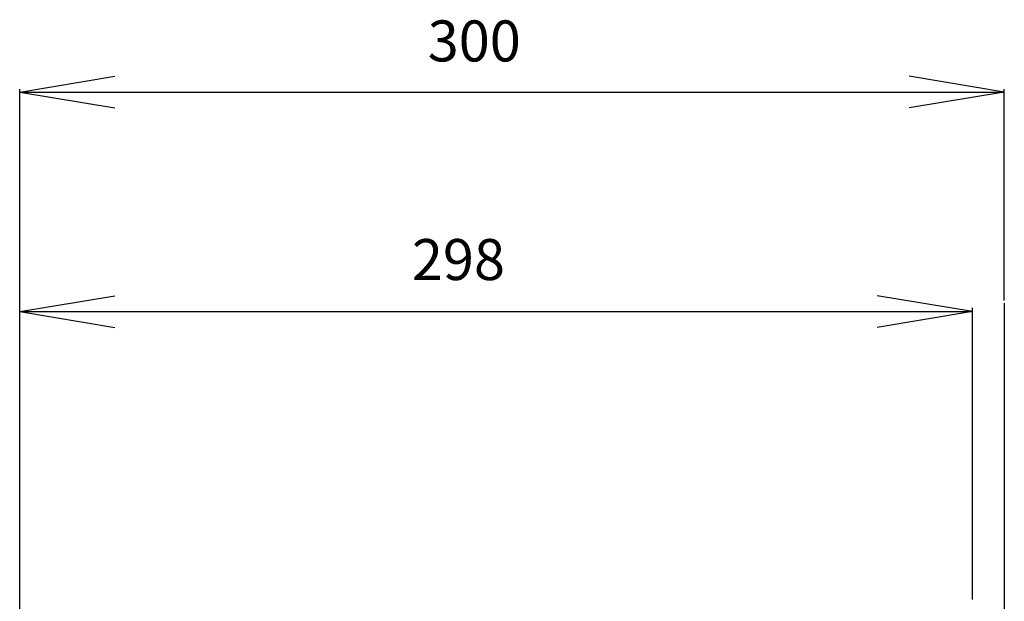
# Model space of a CAD drawing. Extents: x 21 to 196, y -275 to 170.
# Drawn here: x 148 to 186, y -220 to -198 of the extents above; entities that cross this region are included whole.
import ezdxf

# ---------------------------------------------------------------- set-up
doc = ezdxf.new("R2010")
doc.units = 0
doc.layers.add('WARSTWA_1', color=160, linetype='Continuous')
doc.styles.add('STD', font='txt')

msp = doc.modelspace()

# ---------------------------------------------------------------- linework, layer by layer
at = {"layer": 'WARSTWA_1', "color": 251}
for p, q in [((148.167, -200.653), (151.828, -200.042)), ((186, -200.653), (182.339, -200.042)), ((148.167, -238.019), (148.167, -200.545)), ((148.167, -200.653), (186, -200.653)), ((148.167, -200.653), (151.828, -201.263)), ((186, -200.653), (182.339, -201.263)), ((186, -208.657), (186, -200.545)), ((148.167, -209.088), (151.828, -208.478)), ((184.78, -209.088), (181.119, -208.478)), ((186, -208.765), (186, -256.649)), ((148.167, -209.088), (184.78, -209.088)), ((148.167, -209.088), (151.828, -209.698)), ((184.78, -209.088), (181.119, -209.698)), ((184.78, -220.144), (184.78, -208.944))]:
    msp.add_line(p, q, dxfattribs=at)

# ---------------------------------------------------------------- texts
at = {"layer": 'WARSTWA_1', "color": 7, "char_height": 1.5749, "attachment_point": 1, "style": 'STD'}
for s, insert in [('\\fArial|b0|i0;\\H1.5749;\\C7;300', (163.845, -197.903)), ('\\fArial|b0|i0;\\H1.5749;\\C7;298', (163.236, -206.3))]:
    msp.add_mtext(s, dxfattribs=dict(at, insert=insert))

doc.saveas('drawing.dxf')
